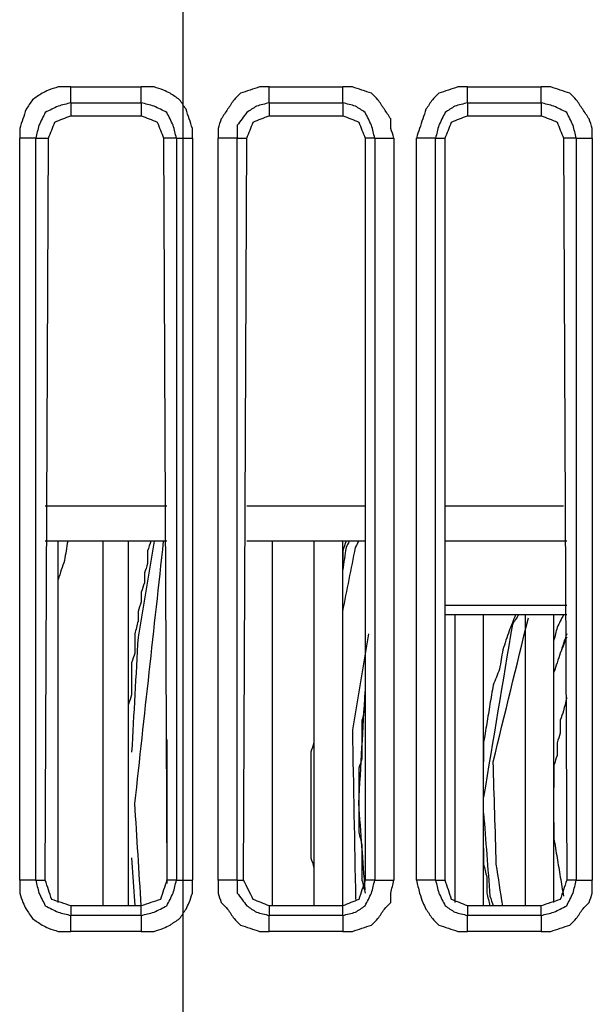
# Model space of a CAD drawing. Units: millimetres. Extents: x 0 to 588, y 0 to 415.
# Drawn here: x 377 to 392, y 277 to 302 of the extents above; entities that cross this region are included whole.
import ezdxf

# ---------------------------------------------------------------- set-up
doc = ezdxf.new("R2010")
doc.units = ezdxf.units.MM
doc.layers.add('3', color=7, linetype='CONTINUOUS', true_color=0xffffff)

msp = doc.modelspace()

# ---------------------------------------------------------------- linework, layer by layer
at = {"layer": '3', "color": 7, "linetype": 'CONTINUOUS'}
for p, q in [((380.917, 308.583), (380.917, 234)), ((380.917, 308.583), (380.917, 233.833)), ((378, 300.583), (379.833, 300.583)), ((383.167, 300.583), (385.083, 300.583)), ((388.333, 300.583), (390.25, 300.583)), ((378, 300.167), (378, 299.833)), ((378, 300.167), (379.833, 300.167)), ((379.833, 300.167), (379.833, 299.833)), ((383.167, 300.167), (383.167, 299.833)), ((383.167, 300.167), (385.083, 300.167)), ((385.083, 300.167), (385.083, 299.833)), ((388.333, 300.167), (388.333, 299.833)), ((388.333, 300.167), (390.25, 300.167)), ((390.25, 300.167), (390.25, 299.833)), ((378, 299.833), (379.833, 299.833)), ((383.167, 299.833), (385.083, 299.833)), ((388.333, 299.833), (390.25, 299.833)), ((376.667, 279.917), (376.667, 299.25)), ((377.083, 299.25), (377.417, 299.25)), ((377.083, 279.917), (377.083, 299.25)), ((377.333, 279.917), (377.417, 299.25)), ((380.417, 299.25), (380.5, 279.917)), ((380.75, 299.25), (380.417, 299.25)), ((380.75, 299.25), (380.75, 279.917)), ((381.167, 299.25), (381.167, 279.917)), ((381.833, 279.917), (381.833, 299.25)), ((382.333, 299.25), (382.583, 299.25)), ((382.333, 279.917), (382.333, 299.25)), ((382.5, 279.917), (382.583, 299.25)), ((385.667, 299.25), (385.667, 279.917)), ((385.917, 299.25), (385.667, 299.25)), ((385.917, 299.25), (385.917, 279.917)), ((386.417, 299.25), (386.417, 279.917)), ((387, 279.917), (387, 299.25)), ((387.5, 299.25), (387.75, 299.25)), ((387.5, 279.917), (387.5, 299.25)), ((387.75, 279.917), (387.75, 299.25)), ((391.167, 299.25), (390.833, 299.25)), ((390.833, 299.25), (390.917, 279.917)), ((391.167, 299.25), (391.167, 279.917)), ((391.583, 299.25), (391.583, 279.917)), ((377.333, 289.667), (380.5, 289.667)), ((382.583, 289.667), (385.667, 289.667)), ((387.75, 289.667), (390.833, 289.667)), ((380.5, 288.75), (377.333, 288.75)), ((377.667, 279.333), (377.667, 288.75)), ((378.833, 288.75), (378.833, 279.25)), ((379.5, 279.25), (379.5, 288.75)), ((385.667, 288.75), (382.583, 288.75)), ((383.25, 279.25), (383.25, 288.75)), ((384.333, 288.75), (384.333, 279.25)), ((385.083, 279.25), (385.083, 288.75)), ((390.917, 288.75), (387.75, 288.75)), ((387.75, 287.083), (390.917, 287.083)), ((390.917, 286.833), (387.75, 286.833)), ((388, 286.833), (388, 279.333)), ((388.75, 279.25), (388.75, 286.833)), ((389.833, 286.833), (389.833, 279.25)), ((390.583, 279.333), (390.583, 286.833)), ((380.5, 283.583), (380.5, 279.833)), ((379.583, 280.5), (379.667, 279.25)), ((377.083, 279.917), (377.333, 279.917)), ((380.75, 279.917), (380.5, 279.917)), ((382.333, 279.917), (382.5, 279.917)), ((385.917, 279.917), (385.667, 279.917)), ((387.5, 279.917), (387.75, 279.917)), ((391.167, 279.917), (390.917, 279.917)), ((379.833, 279.25), (378, 279.25)), ((378, 279.25), (378, 279)), ((379.833, 279), (379.833, 279.25)), ((385.083, 279.25), (383.167, 279.25)), ((383.167, 279.25), (383.167, 279)), ((385.083, 279), (385.083, 279.25)), ((388.333, 279.25), (388.333, 279)), ((390.25, 279.25), (388.333, 279.25)), ((390.25, 279), (390.25, 279.25)), ((379.833, 279), (378, 279)), ((385.083, 279), (383.167, 279)), ((390.25, 279), (388.333, 279)), ((379.833, 278.583), (378, 278.583)), ((385.083, 278.583), (383.167, 278.583)), ((390.25, 278.583), (388.333, 278.583))]:
    msp.add_line(p, q, dxfattribs=at)
for points, knots in [([(378, 300.583), (377.889, 300.583), (377.778, 300.583), (377.667, 300.583), (377.583, 300.556), (377.5, 300.528), (377.417, 300.5), (377.361, 300.472), (377.306, 300.444), (377.25, 300.417), (377.167, 300.361), (377.083, 300.306), (377, 300.25), (376.944, 300.167), (376.889, 300.083), (376.833, 300), (376.806, 299.917), (376.778, 299.833), (376.722, 299.667), (376.694, 299.583), (376.667, 299.5), (376.667, 299.417), (376.667, 299.333), (376.667, 299.25)], [0, 0, 0, 0, 0.154238, 0.154238, 0.154238, 0.276173, 0.276173, 0.276173, 0.362395, 0.362395, 0.362395, 0.501423, 0.501423, 0.501423, 0.640451, 0.640451, 0.640451, 0.762386, 0.762386, 0.884322, 0.884322, 0.884322, 1, 1, 1, 1]), ([(378, 300.167), (378, 300.222), (378, 300.278), (378, 300.417), (378, 300.5), (378, 300.583)], [0, 0, 0, 0, 0.4, 0.4, 1, 1, 1, 1]), ([(381.167, 299.25), (381.167, 299.333), (381.167, 299.417), (381.167, 299.5), (381.139, 299.583), (381.111, 299.667), (381.056, 299.833), (381.028, 299.917), (381, 300), (380.944, 300.083), (380.889, 300.167), (380.833, 300.25), (380.75, 300.306), (380.667, 300.361), (380.583, 300.417), (380.528, 300.444), (380.472, 300.472), (380.417, 300.5), (380.333, 300.528), (380.25, 300.556), (380.167, 300.583), (380.056, 300.583), (379.944, 300.583), (379.833, 300.583)], [0, 0, 0, 0, 0.115678, 0.115678, 0.115678, 0.237614, 0.237614, 0.359549, 0.359549, 0.359549, 0.498577, 0.498577, 0.498577, 0.637605, 0.637605, 0.637605, 0.723827, 0.723827, 0.723827, 0.845762, 0.845762, 0.845762, 1, 1, 1, 1]), ([(379.833, 300.167), (379.833, 300.222), (379.833, 300.278), (379.833, 300.417), (379.833, 300.5), (379.833, 300.583)], [0, 0, 0, 0, 0.4, 0.4, 1, 1, 1, 1]), ([(383.167, 300.583), (383.083, 300.583), (383, 300.583), (382.917, 300.583), (382.833, 300.556), (382.75, 300.528), (382.583, 300.472), (382.5, 300.444), (382.417, 300.417), (382.361, 300.361), (382.306, 300.306), (382.25, 300.25), (382.194, 300.167), (382.139, 300.083), (382.028, 299.917), (381.972, 299.833), (381.917, 299.75), (381.889, 299.667), (381.861, 299.583), (381.833, 299.5), (381.833, 299.417), (381.833, 299.333), (381.833, 299.25)], [0, 0, 0, 0, 0.117526, 0.117526, 0.117526, 0.241408, 0.241408, 0.365291, 0.365291, 0.365291, 0.476095, 0.476095, 0.476095, 0.617343, 0.617343, 0.758592, 0.758592, 0.758592, 0.882474, 0.882474, 0.882474, 1, 1, 1, 1]), ([(383.167, 300.167), (383.167, 300.222), (383.167, 300.278), (383.167, 300.417), (383.167, 300.5), (383.167, 300.583)], [0, 0, 0, 0, 0.4, 0.4, 1, 1, 1, 1]), ([(386.417, 299.25), (386.389, 299.333), (386.361, 299.417), (386.333, 299.5), (386.333, 299.583), (386.333, 299.667), (386.333, 299.75), (386.278, 299.833), (386.222, 299.917), (386.111, 300.083), (386.056, 300.167), (386, 300.25), (385.944, 300.306), (385.889, 300.361), (385.833, 300.417), (385.75, 300.444), (385.667, 300.472), (385.5, 300.528), (385.417, 300.556), (385.333, 300.583), (385.25, 300.583), (385.167, 300.583), (385.083, 300.583)], [0, 0, 0, 0, 0.123883, 0.123883, 0.123883, 0.241408, 0.241408, 0.241408, 0.382657, 0.382657, 0.523905, 0.523905, 0.523905, 0.634709, 0.634709, 0.634709, 0.758592, 0.758592, 0.882474, 0.882474, 0.882474, 1, 1, 1, 1]), ([(385.083, 300.167), (385.083, 300.222), (385.083, 300.278), (385.083, 300.417), (385.083, 300.5), (385.083, 300.583)], [0, 0, 0, 0, 0.4, 0.4, 1, 1, 1, 1]), ([(388.333, 300.583), (388.25, 300.583), (388.167, 300.583), (388.083, 300.583), (388, 300.556), (387.917, 300.528), (387.75, 300.472), (387.667, 300.444), (387.583, 300.417), (387.528, 300.361), (387.472, 300.306), (387.417, 300.25), (387.361, 300.167), (387.306, 300.083), (387.25, 300), (387.222, 299.917), (387.194, 299.833), (387.139, 299.667), (387.111, 299.583), (387.056, 299.417), (387.028, 299.333), (387, 299.25)], [0, 0, 0, 0, 0.118834, 0.118834, 0.118834, 0.244095, 0.244095, 0.369357, 0.369357, 0.369357, 0.481395, 0.481395, 0.481395, 0.624215, 0.624215, 0.624215, 0.749477, 0.749477, 0.874738, 0.874738, 1, 1, 1, 1]), ([(388.333, 300.167), (388.333, 300.222), (388.333, 300.278), (388.333, 300.417), (388.333, 300.5), (388.333, 300.583)], [0, 0, 0, 0, 0.4, 0.4, 1, 1, 1, 1]), ([(391.583, 299.25), (391.583, 299.333), (391.583, 299.417), (391.583, 299.5), (391.556, 299.583), (391.528, 299.667), (391.5, 299.75), (391.444, 299.833), (391.389, 299.917), (391.278, 300.083), (391.222, 300.167), (391.167, 300.25), (391.111, 300.306), (391.056, 300.361), (391, 300.417), (390.917, 300.444), (390.833, 300.472), (390.667, 300.528), (390.583, 300.556), (390.5, 300.583), (390.417, 300.583), (390.333, 300.583), (390.25, 300.583)], [0, 0, 0, 0, 0.117526, 0.117526, 0.117526, 0.241408, 0.241408, 0.241408, 0.382657, 0.382657, 0.523905, 0.523905, 0.523905, 0.634709, 0.634709, 0.634709, 0.758592, 0.758592, 0.882474, 0.882474, 0.882474, 1, 1, 1, 1]), ([(390.25, 300.167), (390.25, 300.222), (390.25, 300.278), (390.25, 300.417), (390.25, 300.5), (390.25, 300.583)], [0, 0, 0, 0, 0.4, 0.4, 1, 1, 1, 1]), ([(378, 300.167), (377.889, 300.139), (377.778, 300.111), (377.667, 300.083), (377.556, 300.028), (377.444, 299.972), (377.333, 299.917), (377.278, 299.806), (377.222, 299.694), (377.167, 299.583), (377.139, 299.472), (377.111, 299.361), (377.083, 299.25)], [0, 0, 0, 0, 0.239848, 0.239848, 0.239848, 0.5, 0.5, 0.5, 0.760152, 0.760152, 0.760152, 1, 1, 1, 1]), ([(380.75, 299.25), (380.722, 299.361), (380.694, 299.472), (380.667, 299.583), (380.611, 299.694), (380.556, 299.806), (380.5, 299.917), (380.389, 299.972), (380.278, 300.028), (380.167, 300.083), (380.056, 300.111), (379.944, 300.139), (379.833, 300.167)], [0, 0, 0, 0, 0.239848, 0.239848, 0.239848, 0.5, 0.5, 0.5, 0.760152, 0.760152, 0.760152, 1, 1, 1, 1]), ([(383.167, 300.167), (383.056, 300.139), (382.944, 300.111), (382.833, 300.083), (382.75, 300.028), (382.667, 299.972), (382.583, 299.917), (382.5, 299.806), (382.417, 299.694), (382.333, 299.583), (382.333, 299.472), (382.333, 299.361), (382.333, 299.25)], [0, 0, 0, 0, 0.24647, 0.24647, 0.24647, 0.462001, 0.462001, 0.462001, 0.760889, 0.760889, 0.760889, 1, 1, 1, 1]), ([(385.917, 299.25), (385.889, 299.361), (385.861, 299.472), (385.833, 299.583), (385.778, 299.694), (385.722, 299.806), (385.667, 299.917), (385.583, 299.972), (385.5, 300.028), (385.417, 300.083), (385.306, 300.111), (385.194, 300.139), (385.083, 300.167)], [0, 0, 0, 0, 0.252581, 0.252581, 0.252581, 0.526543, 0.526543, 0.526543, 0.747419, 0.747419, 0.747419, 1, 1, 1, 1]), ([(388.333, 300.167), (388.222, 300.139), (388.111, 300.111), (388, 300.083), (387.917, 300.028), (387.833, 299.972), (387.75, 299.917), (387.694, 299.806), (387.639, 299.694), (387.583, 299.583), (387.556, 299.472), (387.528, 299.361), (387.5, 299.25)], [0, 0, 0, 0, 0.252581, 0.252581, 0.252581, 0.473457, 0.473457, 0.473457, 0.747419, 0.747419, 0.747419, 1, 1, 1, 1]), ([(391.167, 299.25), (391.139, 299.361), (391.111, 299.472), (391.083, 299.583), (391.028, 299.694), (390.972, 299.806), (390.917, 299.917), (390.806, 299.972), (390.694, 300.028), (390.583, 300.083), (390.472, 300.111), (390.361, 300.139), (390.25, 300.167)], [0, 0, 0, 0, 0.239848, 0.239848, 0.239848, 0.5, 0.5, 0.5, 0.760152, 0.760152, 0.760152, 1, 1, 1, 1]), ([(377.417, 299.25), (377.472, 299.389), (377.528, 299.528), (377.583, 299.667), (377.722, 299.722), (377.861, 299.778), (378, 299.833)], [0, 0, 0, 0, 0.5, 0.5, 0.5, 1, 1, 1, 1]), ([(379.833, 299.833), (379.972, 299.778), (380.111, 299.722), (380.25, 299.667), (380.306, 299.528), (380.361, 299.389), (380.417, 299.25)], [0, 0, 0, 0, 0.5, 0.5, 0.5, 1, 1, 1, 1]), ([(382.583, 299.25), (382.639, 299.389), (382.694, 299.528), (382.75, 299.667), (382.889, 299.722), (383.028, 299.778), (383.167, 299.833)], [0, 0, 0, 0, 0.5, 0.5, 0.5, 1, 1, 1, 1]), ([(385.083, 299.833), (385.222, 299.778), (385.361, 299.722), (385.5, 299.667), (385.556, 299.528), (385.611, 299.389), (385.667, 299.25)], [0, 0, 0, 0, 0.5, 0.5, 0.5, 1, 1, 1, 1]), ([(387.75, 299.25), (387.806, 299.389), (387.861, 299.528), (387.917, 299.667), (388.056, 299.722), (388.194, 299.778), (388.333, 299.833)], [0, 0, 0, 0, 0.5, 0.5, 0.5, 1, 1, 1, 1]), ([(390.25, 299.833), (390.389, 299.778), (390.528, 299.722), (390.667, 299.667), (390.722, 299.528), (390.778, 299.389), (390.833, 299.25)], [0, 0, 0, 0, 0.5, 0.5, 0.5, 1, 1, 1, 1]), ([(377.083, 299.25), (377.028, 299.25), (376.972, 299.25), (376.833, 299.25), (376.75, 299.25), (376.667, 299.25)], [0, 0, 0, 0, 0.4, 0.4, 1, 1, 1, 1]), ([(380.75, 299.25), (380.806, 299.25), (380.861, 299.25), (381, 299.25), (381.083, 299.25), (381.167, 299.25)], [0, 0, 0, 0, 0.4, 0.4, 1, 1, 1, 1]), ([(382.333, 299.25), (382.278, 299.25), (382.222, 299.25), (382.056, 299.25), (381.944, 299.25), (381.833, 299.25)], [0, 0, 0, 0, 0.333333, 0.333333, 1, 1, 1, 1]), ([(385.917, 299.25), (385.972, 299.25), (386.028, 299.25), (386.194, 299.25), (386.306, 299.25), (386.417, 299.25)], [0, 0, 0, 0, 0.333333, 0.333333, 1, 1, 1, 1]), ([(387.5, 299.25), (387.444, 299.25), (387.389, 299.25), (387.222, 299.25), (387.111, 299.25), (387, 299.25)], [0, 0, 0, 0, 0.333333, 0.333333, 1, 1, 1, 1]), ([(391.167, 299.25), (391.222, 299.25), (391.278, 299.25), (391.417, 299.25), (391.5, 299.25), (391.583, 299.25)], [0, 0, 0, 0, 0.4, 0.4, 1, 1, 1, 1]), ([(377.917, 288.75), (377.889, 288.583), (377.861, 288.417), (377.833, 288.25), (377.778, 288.083), (377.722, 287.917), (377.667, 287.75)], [0, 0, 0, 0, 0.490256, 0.490256, 0.490256, 1, 1, 1, 1]), ([(380.083, 288.75), (380.056, 288.667), (380.028, 288.583), (380, 288.5), (380, 288.389), (380, 288.278), (380, 288.167), (379.972, 288.083), (379.944, 288), (379.917, 287.917), (379.917, 287.833), (379.917, 287.75), (379.917, 287.667), (379.889, 287.583), (379.861, 287.5), (379.833, 287.417), (379.833, 287.333), (379.833, 287.25), (379.833, 287.167), (379.806, 287.083), (379.778, 287), (379.75, 286.917), (379.75, 286.833), (379.75, 286.75), (379.75, 286.667), (379.722, 286.556), (379.694, 286.444), (379.667, 286.333), (379.667, 286.25), (379.667, 286.167), (379.667, 286), (379.667, 285.917), (379.667, 285.833), (379.639, 285.75), (379.611, 285.667), (379.583, 285.583), (379.583, 285.5), (379.583, 285.417), (379.583, 285.25), (379.583, 285.167), (379.583, 284.972), (379.583, 284.861), (379.583, 284.75), (379.556, 284.667), (379.528, 284.583), (379.5, 284.5)], [0, 0, 0, 0, 0.0607, 0.0607, 0.0607, 0.13748, 0.13748, 0.13748, 0.19818, 0.19818, 0.19818, 0.255765, 0.255765, 0.255765, 0.316466, 0.316466, 0.316466, 0.374051, 0.374051, 0.374051, 0.434751, 0.434751, 0.434751, 0.492336, 0.492336, 0.492336, 0.571479, 0.571479, 0.571479, 0.629064, 0.629064, 0.686649, 0.686649, 0.686649, 0.747349, 0.747349, 0.747349, 0.804935, 0.804935, 0.86252, 0.86252, 0.9393, 0.9393, 0.9393, 1, 1, 1, 1]), ([(380.167, 288.75), (380.028, 287.917), (379.889, 287.083), (379.75, 286.25), (379.694, 285.25), (379.639, 284.25), (379.583, 283.25)], [0, 0, 0, 0, 0.457562, 0.457562, 0.457562, 1, 1, 1, 1]), ([(379.833, 279.25), (379.778, 280.139), (379.722, 281.028), (379.667, 281.917), (379.917, 284.194), (380.167, 286.472), (380.417, 288.75)], [0, 0, 0, 0, 0.279887, 0.279887, 0.279887, 1, 1, 1, 1]), ([(385.167, 288.75), (385.139, 288.667), (385.111, 288.583), (385.083, 288.5), (385.083, 288.417), (385.083, 288.333), (385.083, 288.25)], [0, 0, 0, 0, 0.513167, 0.513167, 0.513167, 1, 1, 1, 1]), ([(385.25, 288.75), (385.222, 288.694), (385.194, 288.639), (385.167, 288.583), (385.139, 288.389), (385.111, 288.194), (385.083, 288)], [0, 0, 0, 0, 0.240253, 0.240253, 0.240253, 1, 1, 1, 1]), ([(385.083, 286.917), (385.194, 287.472), (385.306, 288.028), (385.417, 288.583), (385.444, 288.639), (385.472, 288.694), (385.5, 288.75)], [0, 0, 0, 0, 0.901199, 0.901199, 0.901199, 1, 1, 1, 1]), ([(389.583, 286.833), (389.528, 286.694), (389.472, 286.556), (389.417, 286.417), (389.361, 286.25), (389.306, 286.083), (389.25, 285.917), (389.222, 285.75), (389.194, 285.583), (389.167, 285.417), (389.111, 285.278), (389.056, 285.139), (389, 285), (388.972, 284.833), (388.944, 284.667), (388.889, 284.333), (388.861, 284.167), (388.806, 283.833), (388.778, 283.667), (388.75, 283.5), (388.75, 283.333), (388.75, 283.167), (388.75, 283)], [0, 0, 0, 0, 0.113549, 0.113549, 0.113549, 0.246905, 0.246905, 0.246905, 0.375164, 0.375164, 0.375164, 0.488713, 0.488713, 0.488713, 0.616971, 0.616971, 0.745229, 0.745229, 0.873487, 0.873487, 0.873487, 1, 1, 1, 1]), ([(389.667, 286.833), (389.611, 286.75), (389.556, 286.667), (389.5, 286.583), (389.25, 285.083), (389, 283.583), (388.75, 282.083)], [0, 0, 0, 0, 0.061791, 0.061791, 0.061791, 1, 1, 1, 1]), ([(389.25, 279.25), (389.194, 279.611), (389.139, 279.972), (389.083, 280.333), (389.056, 281.222), (389.028, 282.111), (389, 283), (389.306, 284.25), (389.611, 285.5), (389.917, 286.75)], [0, 0, 0, 0, 0.143758, 0.143758, 0.143758, 0.493681, 0.493681, 0.493681, 1, 1, 1, 1]), ([(390.833, 286.833), (390.778, 286.722), (390.722, 286.611), (390.667, 286.5), (390.639, 286.389), (390.611, 286.278), (390.583, 286.167)], [0, 0, 0, 0, 0.520304, 0.520304, 0.520304, 1, 1, 1, 1]), ([(385.75, 286.333), (385.611, 285.5), (385.472, 284.667), (385.333, 283.833), (385.361, 282.361), (385.389, 280.889), (385.417, 279.417)], [0, 0, 0, 0, 0.364572, 0.364572, 0.364572, 1, 1, 1, 1]), ([(390.917, 286.333), (390.861, 286.167), (390.806, 286), (390.694, 285.667), (390.639, 285.5), (390.583, 285.333)], [0, 0, 0, 0, 0.5, 0.5, 1, 1, 1, 1]), ([(390.917, 286.25), (390.861, 286.111), (390.806, 285.972), (390.75, 285.833), (390.694, 285.667), (390.639, 285.5), (390.583, 285.333)], [0, 0, 0, 0, 0.459888, 0.459888, 0.459888, 1, 1, 1, 1]), ([(385.667, 279.667), (385.611, 280.417), (385.556, 281.167), (385.5, 281.917), (385.556, 282.889), (385.611, 283.861), (385.667, 284.833)], [0, 0, 0, 0, 0.435756, 0.435756, 0.435756, 1, 1, 1, 1]), ([(385.667, 284.75), (385.667, 284.639), (385.667, 284.528), (385.667, 284.417), (385.639, 284.306), (385.611, 284.194), (385.583, 284.083), (385.583, 283.972), (385.583, 283.861), (385.583, 283.639), (385.583, 283.528), (385.583, 283.306), (385.583, 283.194), (385.583, 283.083), (385.556, 283), (385.528, 282.917), (385.5, 282.833), (385.5, 282.722), (385.5, 282.611), (385.5, 282.389), (385.5, 282.278), (385.5, 282.056), (385.5, 281.944), (385.5, 281.722), (385.5, 281.611), (385.5, 281.389), (385.5, 281.278), (385.5, 281.167), (385.528, 281.056), (385.556, 280.944), (385.583, 280.833), (385.583, 280.75), (385.583, 280.667), (385.583, 280.472), (385.583, 280.361), (385.583, 280.139), (385.583, 280.028), (385.583, 279.917), (385.611, 279.806), (385.639, 279.694), (385.667, 279.583)], [0, 0, 0, 0, 0.063968, 0.063968, 0.063968, 0.129904, 0.129904, 0.129904, 0.193872, 0.193872, 0.257839, 0.257839, 0.321807, 0.321807, 0.321807, 0.372378, 0.372378, 0.372378, 0.436346, 0.436346, 0.500313, 0.500313, 0.564281, 0.564281, 0.628249, 0.628249, 0.692216, 0.692216, 0.692216, 0.758153, 0.758153, 0.758153, 0.806128, 0.806128, 0.870096, 0.870096, 0.934064, 0.934064, 0.934064, 1, 1, 1, 1]), ([(390.917, 284.667), (390.889, 284.556), (390.861, 284.444), (390.833, 284.333), (390.806, 284.25), (390.778, 284.167), (390.75, 284.083), (390.75, 283.972), (390.75, 283.861), (390.75, 283.75), (390.722, 283.667), (390.694, 283.583), (390.667, 283.5), (390.667, 283.389), (390.667, 283.278), (390.667, 283.167), (390.639, 283.083), (390.611, 283), (390.583, 282.917), (390.583, 282.806), (390.583, 282.694), (390.583, 282.5), (390.583, 282.417), (390.583, 282.333)], [0, 0, 0, 0, 0.144114, 0.144114, 0.144114, 0.254645, 0.254645, 0.254645, 0.394457, 0.394457, 0.394457, 0.504987, 0.504987, 0.504987, 0.644799, 0.644799, 0.644799, 0.75533, 0.75533, 0.75533, 0.895141, 0.895141, 1, 1, 1, 1]), ([(384.333, 284.083), (384.333, 283.972), (384.333, 283.861), (384.333, 283.667), (384.333, 283.583), (384.333, 283.5), (384.306, 283.417), (384.278, 283.333), (384.25, 283.25), (384.25, 283.167), (384.25, 283.083), (384.25, 282.889), (384.25, 282.778), (384.25, 282.583), (384.25, 282.5), (384.25, 282.333), (384.25, 282.25), (384.25, 282.083), (384.25, 282), (384.25, 281.806), (384.25, 281.694), (384.25, 281.5), (384.25, 281.417), (384.25, 281.25), (384.25, 281.167), (384.25, 280.972), (384.25, 280.861), (384.25, 280.667), (384.25, 280.583), (384.25, 280.5), (384.278, 280.417), (384.306, 280.333), (384.333, 280.25), (384.333, 280.167), (384.333, 280.083), (384.333, 279.889), (384.333, 279.778), (384.333, 279.667)], [0, 0, 0, 0, 0.075012, 0.075012, 0.131272, 0.131272, 0.131272, 0.190574, 0.190574, 0.190574, 0.246833, 0.246833, 0.321846, 0.321846, 0.378105, 0.378105, 0.434364, 0.434364, 0.490623, 0.490623, 0.565636, 0.565636, 0.621895, 0.621895, 0.678154, 0.678154, 0.753167, 0.753167, 0.809426, 0.809426, 0.809426, 0.868728, 0.868728, 0.868728, 0.924988, 0.924988, 1, 1, 1, 1]), ([(389.833, 282.417), (389.833, 282.333), (389.833, 282.25), (389.833, 282.083), (389.833, 282), (389.833, 281.917)], [0, 0, 0, 0, 0.5, 0.5, 1, 1, 1, 1]), ([(389.833, 281.917), (389.833, 281.806), (389.833, 281.694), (389.833, 281.5), (389.833, 281.417), (389.833, 281.333)], [0, 0, 0, 0, 0.571429, 0.571429, 1, 1, 1, 1]), ([(388.75, 281.667), (388.806, 280.944), (388.861, 280.222), (388.917, 279.5), (388.944, 279.417), (388.972, 279.333), (389, 279.25)], [0, 0, 0, 0, 0.891848, 0.891848, 0.891848, 1, 1, 1, 1]), ([(390.583, 281.417), (390.583, 281.278), (390.583, 281.139), (390.583, 281), (390.611, 280.833), (390.639, 280.667), (390.694, 280.333), (390.722, 280.167), (390.778, 279.833), (390.806, 279.667), (390.833, 279.5)], [0, 0, 0, 0, 0.21507, 0.21507, 0.21507, 0.476713, 0.476713, 0.738357, 0.738357, 1, 1, 1, 1]), ([(388.75, 280.75), (388.75, 280.611), (388.75, 280.472), (388.75, 280.333), (388.778, 280.222), (388.806, 280.111), (388.833, 280), (388.833, 279.861), (388.833, 279.722), (388.833, 279.583), (388.861, 279.472), (388.889, 279.361), (388.917, 279.25)], [0, 0, 0, 0, 0.274029, 0.274029, 0.274029, 0.5, 0.5, 0.5, 0.774029, 0.774029, 0.774029, 1, 1, 1, 1]), ([(376.667, 279.917), (376.667, 279.806), (376.667, 279.694), (376.667, 279.583), (376.694, 279.5), (376.722, 279.417), (376.75, 279.333), (376.778, 279.278), (376.806, 279.222), (376.833, 279.167), (376.889, 279.083), (376.944, 279), (377, 278.917), (377.083, 278.861), (377.167, 278.806), (377.25, 278.75), (377.306, 278.722), (377.361, 278.694), (377.417, 278.667), (377.5, 278.639), (377.583, 278.611), (377.667, 278.583), (377.778, 278.583), (377.889, 278.583), (378, 278.583)], [0, 0, 0, 0, 0.1538, 0.1538, 0.1538, 0.27539, 0.27539, 0.27539, 0.361367, 0.361367, 0.361367, 0.5, 0.5, 0.5, 0.638633, 0.638633, 0.638633, 0.72461, 0.72461, 0.72461, 0.8462, 0.8462, 0.8462, 1, 1, 1, 1]), ([(377.083, 279.917), (377.028, 279.917), (376.972, 279.917), (376.833, 279.917), (376.75, 279.917), (376.667, 279.917)], [0, 0, 0, 0, 0.4, 0.4, 1, 1, 1, 1]), ([(377.083, 279.917), (377.111, 279.806), (377.139, 279.694), (377.167, 279.583), (377.222, 279.472), (377.278, 279.361), (377.333, 279.25), (377.444, 279.194), (377.556, 279.139), (377.667, 279.083), (377.778, 279.056), (377.889, 279.028), (378, 279)], [0, 0, 0, 0, 0.239848, 0.239848, 0.239848, 0.5, 0.5, 0.5, 0.760152, 0.760152, 0.760152, 1, 1, 1, 1]), ([(378, 279.25), (377.833, 279.306), (377.667, 279.361), (377.5, 279.417), (377.444, 279.583), (377.389, 279.75), (377.333, 279.917)], [0, 0, 0, 0, 0.5, 0.5, 0.5, 1, 1, 1, 1]), ([(379.833, 279), (379.944, 279.028), (380.056, 279.056), (380.167, 279.083), (380.278, 279.139), (380.389, 279.194), (380.5, 279.25), (380.556, 279.361), (380.611, 279.472), (380.667, 279.583), (380.694, 279.694), (380.722, 279.806), (380.75, 279.917)], [0, 0, 0, 0, 0.239848, 0.239848, 0.239848, 0.5, 0.5, 0.5, 0.760152, 0.760152, 0.760152, 1, 1, 1, 1]), ([(379.833, 278.583), (379.944, 278.583), (380.056, 278.583), (380.167, 278.583), (380.25, 278.611), (380.333, 278.639), (380.417, 278.667), (380.472, 278.694), (380.528, 278.722), (380.583, 278.75), (380.667, 278.806), (380.75, 278.861), (380.833, 278.917), (380.889, 279), (380.944, 279.083), (381, 279.167), (381.028, 279.222), (381.056, 279.278), (381.083, 279.333), (381.111, 279.417), (381.139, 279.5), (381.167, 279.583), (381.167, 279.694), (381.167, 279.806), (381.167, 279.917)], [0, 0, 0, 0, 0.1538, 0.1538, 0.1538, 0.27539, 0.27539, 0.27539, 0.361367, 0.361367, 0.361367, 0.5, 0.5, 0.5, 0.638633, 0.638633, 0.638633, 0.72461, 0.72461, 0.72461, 0.8462, 0.8462, 0.8462, 1, 1, 1, 1]), ([(380.5, 279.917), (380.444, 279.75), (380.389, 279.583), (380.333, 279.417), (380.167, 279.361), (380, 279.306), (379.833, 279.25)], [0, 0, 0, 0, 0.5, 0.5, 0.5, 1, 1, 1, 1]), ([(380.75, 279.917), (380.806, 279.917), (380.861, 279.917), (381, 279.917), (381.083, 279.917), (381.167, 279.917)], [0, 0, 0, 0, 0.4, 0.4, 1, 1, 1, 1]), ([(381.833, 279.917), (381.833, 279.806), (381.833, 279.694), (381.833, 279.583), (381.861, 279.5), (381.889, 279.417), (381.917, 279.333), (381.972, 279.278), (382.028, 279.222), (382.083, 279.167), (382.139, 279.083), (382.194, 279), (382.25, 278.917), (382.306, 278.861), (382.361, 278.806), (382.417, 278.75), (382.5, 278.722), (382.583, 278.694), (382.75, 278.639), (382.833, 278.611), (382.917, 278.583), (383, 278.583), (383.083, 278.583), (383.167, 278.583)], [0, 0, 0, 0, 0.155344, 0.155344, 0.155344, 0.278155, 0.278155, 0.278155, 0.388, 0.388, 0.388, 0.528026, 0.528026, 0.528026, 0.637871, 0.637871, 0.637871, 0.760681, 0.760681, 0.883492, 0.883492, 0.883492, 1, 1, 1, 1]), ([(382.333, 279.917), (382.278, 279.917), (382.222, 279.917), (382.056, 279.917), (381.944, 279.917), (381.833, 279.917)], [0, 0, 0, 0, 0.333333, 0.333333, 1, 1, 1, 1]), ([(382.333, 279.917), (382.333, 279.806), (382.333, 279.694), (382.333, 279.583), (382.417, 279.472), (382.5, 279.361), (382.583, 279.25), (382.667, 279.194), (382.75, 279.139), (382.833, 279.083), (382.944, 279.056), (383.056, 279.028), (383.167, 279)], [0, 0, 0, 0, 0.239111, 0.239111, 0.239111, 0.537999, 0.537999, 0.537999, 0.75353, 0.75353, 0.75353, 1, 1, 1, 1]), ([(383.167, 279.25), (383.028, 279.306), (382.889, 279.361), (382.75, 279.417), (382.667, 279.583), (382.583, 279.75), (382.5, 279.917)], [0, 0, 0, 0, 0.445299, 0.445299, 0.445299, 1, 1, 1, 1]), ([(385.083, 279), (385.194, 279.028), (385.306, 279.056), (385.417, 279.083), (385.5, 279.139), (385.583, 279.194), (385.667, 279.25), (385.722, 279.361), (385.778, 279.472), (385.833, 279.583), (385.861, 279.694), (385.889, 279.806), (385.917, 279.917)], [0, 0, 0, 0, 0.252581, 0.252581, 0.252581, 0.473457, 0.473457, 0.473457, 0.747419, 0.747419, 0.747419, 1, 1, 1, 1]), ([(385.083, 278.583), (385.167, 278.583), (385.25, 278.583), (385.333, 278.583), (385.417, 278.611), (385.5, 278.639), (385.667, 278.694), (385.75, 278.722), (385.833, 278.75), (385.889, 278.806), (385.944, 278.861), (386, 278.917), (386.056, 279), (386.111, 279.083), (386.167, 279.167), (386.222, 279.222), (386.278, 279.278), (386.333, 279.333), (386.333, 279.417), (386.333, 279.5), (386.333, 279.583), (386.361, 279.694), (386.389, 279.806), (386.417, 279.917)], [0, 0, 0, 0, 0.116686, 0.116686, 0.116686, 0.239683, 0.239683, 0.362681, 0.362681, 0.362681, 0.472694, 0.472694, 0.472694, 0.612932, 0.612932, 0.612932, 0.722945, 0.722945, 0.722945, 0.839631, 0.839631, 0.839631, 1, 1, 1, 1]), ([(385.667, 279.917), (385.611, 279.75), (385.556, 279.583), (385.5, 279.417), (385.361, 279.361), (385.222, 279.306), (385.083, 279.25)], [0, 0, 0, 0, 0.540112, 0.540112, 0.540112, 1, 1, 1, 1]), ([(385.917, 279.917), (385.972, 279.917), (386.028, 279.917), (386.194, 279.917), (386.306, 279.917), (386.417, 279.917)], [0, 0, 0, 0, 0.333333, 0.333333, 1, 1, 1, 1]), ([(387, 279.917), (387.028, 279.806), (387.056, 279.694), (387.083, 279.583), (387.111, 279.5), (387.139, 279.417), (387.167, 279.333), (387.194, 279.278), (387.222, 279.222), (387.25, 279.167), (387.306, 279.083), (387.361, 279), (387.417, 278.917), (387.472, 278.861), (387.528, 278.806), (387.583, 278.75), (387.667, 278.722), (387.75, 278.694), (387.917, 278.639), (388, 278.611), (388.083, 278.583), (388.167, 278.583), (388.25, 278.583), (388.333, 278.583)], [0, 0, 0, 0, 0.163098, 0.163098, 0.163098, 0.288188, 0.288188, 0.288188, 0.37664, 0.37664, 0.37664, 0.519265, 0.519265, 0.519265, 0.631149, 0.631149, 0.631149, 0.756239, 0.756239, 0.881329, 0.881329, 0.881329, 1, 1, 1, 1]), ([(387.5, 279.917), (387.444, 279.917), (387.389, 279.917), (387.222, 279.917), (387.111, 279.917), (387, 279.917)], [0, 0, 0, 0, 0.333333, 0.333333, 1, 1, 1, 1]), ([(387.5, 279.917), (387.528, 279.806), (387.556, 279.694), (387.583, 279.583), (387.639, 279.472), (387.694, 279.361), (387.75, 279.25), (387.833, 279.194), (387.917, 279.139), (388, 279.083), (388.111, 279.056), (388.222, 279.028), (388.333, 279)], [0, 0, 0, 0, 0.252581, 0.252581, 0.252581, 0.526543, 0.526543, 0.526543, 0.747419, 0.747419, 0.747419, 1, 1, 1, 1]), ([(388.333, 279.25), (388.194, 279.306), (388.056, 279.361), (387.917, 279.417), (387.861, 279.583), (387.806, 279.75), (387.75, 279.917)], [0, 0, 0, 0, 0.459888, 0.459888, 0.459888, 1, 1, 1, 1]), ([(390.25, 279), (390.361, 279.028), (390.472, 279.056), (390.583, 279.083), (390.694, 279.139), (390.806, 279.194), (390.917, 279.25), (390.972, 279.361), (391.028, 279.472), (391.083, 279.583), (391.111, 279.694), (391.139, 279.806), (391.167, 279.917)], [0, 0, 0, 0, 0.239848, 0.239848, 0.239848, 0.5, 0.5, 0.5, 0.760152, 0.760152, 0.760152, 1, 1, 1, 1]), ([(390.25, 278.583), (390.333, 278.583), (390.417, 278.583), (390.5, 278.583), (390.583, 278.611), (390.667, 278.639), (390.833, 278.694), (390.917, 278.722), (391, 278.75), (391.056, 278.806), (391.111, 278.861), (391.167, 278.917), (391.222, 279), (391.278, 279.083), (391.333, 279.167), (391.389, 279.222), (391.444, 279.278), (391.5, 279.333), (391.528, 279.417), (391.556, 279.5), (391.583, 279.583), (391.583, 279.694), (391.583, 279.806), (391.583, 279.917)], [0, 0, 0, 0, 0.116508, 0.116508, 0.116508, 0.239319, 0.239319, 0.362129, 0.362129, 0.362129, 0.471974, 0.471974, 0.471974, 0.612, 0.612, 0.612, 0.721845, 0.721845, 0.721845, 0.844656, 0.844656, 0.844656, 1, 1, 1, 1]), ([(390.917, 279.917), (390.861, 279.75), (390.806, 279.583), (390.75, 279.417), (390.583, 279.361), (390.417, 279.306), (390.25, 279.25)], [0, 0, 0, 0, 0.5, 0.5, 0.5, 1, 1, 1, 1]), ([(391.167, 279.917), (391.222, 279.917), (391.278, 279.917), (391.417, 279.917), (391.5, 279.917), (391.583, 279.917)], [0, 0, 0, 0, 0.4, 0.4, 1, 1, 1, 1]), ([(378, 278.583), (378, 278.667), (378, 278.75), (378, 278.889), (378, 278.944), (378, 279)], [0, 0, 0, 0, 0.6, 0.6, 1, 1, 1, 1]), ([(379.833, 279), (379.833, 278.944), (379.833, 278.889), (379.833, 278.75), (379.833, 278.667), (379.833, 278.583)], [0, 0, 0, 0, 0.4, 0.4, 1, 1, 1, 1]), ([(383.167, 278.583), (383.167, 278.667), (383.167, 278.75), (383.167, 278.889), (383.167, 278.944), (383.167, 279)], [0, 0, 0, 0, 0.6, 0.6, 1, 1, 1, 1]), ([(385.083, 279), (385.083, 278.944), (385.083, 278.889), (385.083, 278.75), (385.083, 278.667), (385.083, 278.583)], [0, 0, 0, 0, 0.4, 0.4, 1, 1, 1, 1]), ([(388.333, 278.583), (388.333, 278.667), (388.333, 278.75), (388.333, 278.889), (388.333, 278.944), (388.333, 279)], [0, 0, 0, 0, 0.6, 0.6, 1, 1, 1, 1]), ([(390.25, 279), (390.25, 278.944), (390.25, 278.889), (390.25, 278.75), (390.25, 278.667), (390.25, 278.583)], [0, 0, 0, 0, 0.4, 0.4, 1, 1, 1, 1])]:
    msp.add_open_spline(points, degree=3, knots=knots, dxfattribs=at)

doc.saveas('drawing.dxf')
